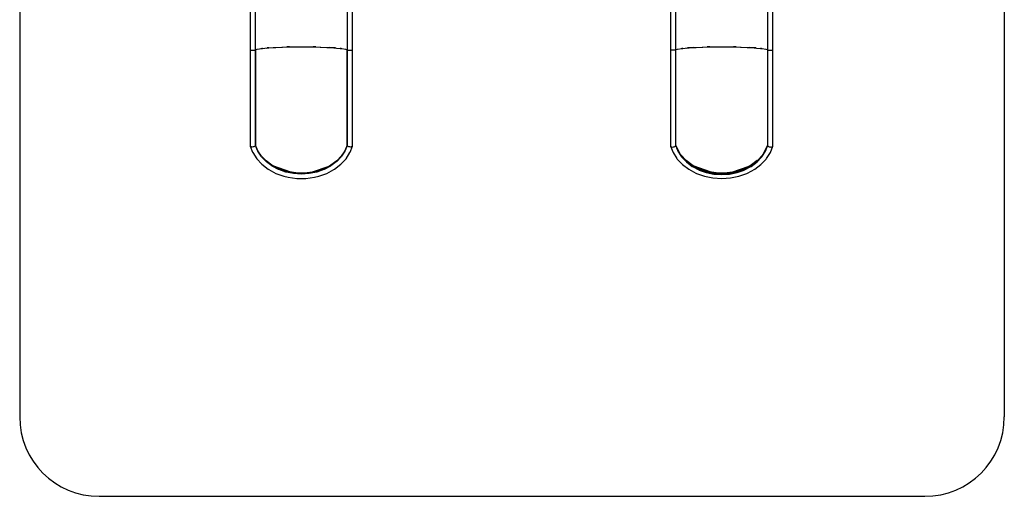
# Model space of a CAD drawing. Units: millimetres. Extents: x 6278 to 20192, y -523 to 13514.
# Drawn here: x 6278 to 12474, y -523 to 2477 of the extents above; entities that cross this region are included whole.
import ezdxf

# ---------------------------------------------------------------- set-up
doc = ezdxf.new("R2010")
doc.units = ezdxf.units.MM
doc.layers.add('PV-583A', color=7, linetype='Continuous')

msp = doc.modelspace()

# ---------------------------------------------------------------- linework, layer by layer
for p, q in [((6277.7, 5199.1), (6277.7, -22.6)), ((12473.7, 5201.8), (12473.7, -22.6)), ((6777.7, -522.6), (11973.7, -522.6))]:
    msp.add_line(p, q)
for centre, start, end in [((6777.7, -22.6), 180, 270), ((11973.7, -22.6), 270, 0)]:
    msp.add_arc(centre, 500, start, end)
at = {"layer": 'PV-583A'}
for p, q in [((7728.3, 2542.7), (7728.3, 2415)), ((7762, 2415), (7762, 2542.6)), ((8338.5, 2542.4), (8338.5, 2414.7)), ((8372, 2414.4), (8372, 2541.9)), ((10373.3, 2542.3), (10373.3, 2414.7)), ((10407, 2414.7), (10407, 2542.4)), ((10983.5, 2542.6), (10983.7, 2415.2)), ((11017.2, 2415), (11017.2, 2542.7)), ((7728.3, 2415), (7728.3, 2286.2)), ((7762, 2286.1), (7762, 2415)), ((8338.5, 2414.7), (8338.5, 2286.1)), ((8372.2, 2286.1), (8372, 2414.4)), ((10373.3, 2414.7), (10373.4, 2286)), ((10407, 2286.1), (10407, 2414.7)), ((10983.7, 2415.2), (10983.5, 2286.1)), ((11017.2, 2286.2), (11017.2, 2415)), ((7772.8, 2292.2), (7800.5, 2296)), ((7772.8, 2292.2), (7800.5, 2296)), ((7795, 2295.2), (7805.9, 2296.6)), ((7805.9, 2296.6), (7800.5, 2296)), ((7800.5, 2296), (7805.9, 2296.6)), ((7805.9, 2296.6), (7835.1, 2299.3)), ((7805.9, 2296.6), (7835.1, 2299.3)), ((7828.8, 2298.7), (7845.9, 2300.2)), ((7845.9, 2300.2), (7835.1, 2299.3)), ((7835.1, 2299.3), (7845.9, 2300.2)), ((7845.9, 2300.2), (7873.8, 2302)), ((7845.9, 2300.2), (7873.8, 2302)), ((7873.8, 2302), (7889.3, 2302.9)), ((7873.8, 2302), (7889.3, 2302.9)), ((7889.3, 2302.9), (7932.4, 2304.5)), ((7889.3, 2302.9), (7932.4, 2304.5)), ((7926.8, 2304.2), (7975.2, 2305.9)), ((7926.8, 2304.3), (7975.2, 2305.9)), ((7975.2, 2305.9), (7959.3, 2305.5)), ((7975.2, 2305.9), (7959.3, 2305.5)), ((7975.2, 2305.9), (8050.3, 2306.6)), ((7975.2, 2305.9), (8050.3, 2306.6)), ((8050.3, 2306.6), (8125.3, 2305.9)), ((8050.3, 2306.6), (8125.3, 2305.9)), ((8125.3, 2305.9), (8173.7, 2304.2)), ((8141.2, 2305.5), (8125.3, 2305.9)), ((8141.2, 2305.5), (8125.3, 2305.9)), ((8125.3, 2305.9), (8173.7, 2304.3)), ((8168.2, 2304.5), (8211.2, 2302.9)), ((8168.2, 2304.5), (8211.2, 2302.9)), ((8211.2, 2302.9), (8226.7, 2302)), ((8211.2, 2302.9), (8226.7, 2302)), ((8254.6, 2300.2), (8226.7, 2302)), ((8226.7, 2302), (8254.6, 2300.2)), ((8254.6, 2300.2), (8265.4, 2299.3)), ((8254.6, 2300.2), (8271.7, 2298.8)), ((8265.4, 2299.3), (8254.6, 2300.2)), ((8270.3, 2298.9), (8294.6, 2296.6)), ((8270.3, 2298.9), (8294.6, 2296.6)), ((8294.6, 2296.6), (8300, 2296)), ((8300, 2296), (8294.6, 2296.6)), ((8294.6, 2296.6), (8305.5, 2295.2)), ((8304.9, 2295.3), (8327.7, 2292.1)), ((8304.9, 2295.3), (8327.7, 2292.1)), ((10417.8, 2292.1), (10445.5, 2296)), ((10417.8, 2292.1), (10445.5, 2296)), ((10440, 2295.2), (10450.9, 2296.6)), ((10450.9, 2296.6), (10445.5, 2296)), ((10445.5, 2296), (10450.9, 2296.6)), ((10450.9, 2296.6), (10480.1, 2299.3)), ((10450.9, 2296.6), (10480.1, 2299.3)), ((10473.8, 2298.7), (10490.9, 2300.2)), ((10490.9, 2300.2), (10480.1, 2299.3)), ((10480.1, 2299.3), (10490.9, 2300.2)), ((10518.8, 2302), (10490.9, 2300.2)), ((10490.9, 2300.2), (10518.8, 2302)), ((10518.8, 2302), (10534.3, 2302.9)), ((10518.8, 2302), (10534.3, 2302.9)), ((10534.3, 2302.9), (10577.3, 2304.5)), ((10534.3, 2302.9), (10577.3, 2304.5)), ((10571.8, 2304.2), (10620.2, 2305.9)), ((10571.8, 2304.3), (10620.2, 2305.9)), ((10620.2, 2305.9), (10604.3, 2305.5)), ((10620.2, 2305.9), (10604.3, 2305.5)), ((10620.2, 2305.9), (10695.3, 2306.6)), ((10620.2, 2305.9), (10695.3, 2306.6)), ((10695.3, 2306.6), (10770.3, 2305.9)), ((10695.3, 2306.6), (10770.3, 2305.9)), ((10770.3, 2305.9), (10818.7, 2304.2)), ((10786.2, 2305.5), (10770.3, 2305.9)), ((10786.2, 2305.5), (10770.3, 2305.9)), ((10770.3, 2305.9), (10818.7, 2304.3)), ((10813.1, 2304.5), (10856.2, 2302.9)), ((10813.1, 2304.5), (10856.2, 2302.9)), ((10856.2, 2302.9), (10871.7, 2302)), ((10856.2, 2302.9), (10871.7, 2302)), ((10899.6, 2300.2), (10871.7, 2302)), ((10871.7, 2302), (10899.6, 2300.2)), ((10899.6, 2300.2), (10910.4, 2299.3)), ((10899.6, 2300.2), (10916.7, 2298.8)), ((10910.4, 2299.3), (10899.6, 2300.2)), ((10915.2, 2298.9), (10939.6, 2296.6)), ((10915.2, 2298.9), (10939.6, 2296.6)), ((10939.6, 2296.6), (10945, 2296)), ((10945, 2296), (10939.6, 2296.6)), ((10939.6, 2296.6), (10950.5, 2295.2)), ((10949.9, 2295.3), (10972.7, 2292.2)), ((10949.9, 2295.3), (10972.7, 2292.2)), ((7728.3, 2286.2), (7728.3, 2286.1)), ((7728.3, 2286.2), (7728.5, 1981.2)), ((7728.3, 2286.1), (7728.5, 2286)), ((7728.5, 2286), (7729, 2285.8)), ((7729, 2285.8), (7729.9, 2285.7)), ((7729.9, 2285.7), (7731.5, 2285.5)), ((7731.5, 2285.5), (7733.5, 2285.4)), ((7733.5, 2285.4), (7737, 2285.3)), ((7737, 2285.3), (7739.8, 2285.2)), ((7739.8, 2285.2), (7745.1, 2285.2)), ((7745.1, 2285.2), (7747.6, 2285.2)), ((7747.6, 2285.2), (7753.2, 2285.3)), ((7753.2, 2285.3), (7754.7, 2285.3)), ((7754.7, 2285.3), (7758.8, 2285.6)), ((7758.8, 2285.6), (7759.3, 2285.6)), ((7759.3, 2285.6), (7761.4, 2285.8)), ((7761.4, 2285.8), (7761.5, 2285.9)), ((7761.5, 2285.9), (7761.9, 2286)), ((7761.5, 2285.9), (7761.5, 1985.1)), ((7761.9, 2286), (7762, 2286.1)), ((7762, 2289.7), (7771.5, 2291.9)), ((7762, 2289.7), (7771.5, 2291.9)), ((7762, 1985.3), (7762, 2286.1)), ((7769.4, 2291.4), (7772.8, 2292.2)), ((7772.8, 2292.2), (7771.5, 2291.9)), ((7771.5, 2291.9), (7772.8, 2292.2)), ((8327.7, 2292.1), (8329, 2291.9)), ((8329, 2291.9), (8327.7, 2292.1)), ((8327.7, 2292.1), (8331.1, 2291.4)), ((8331, 2291.5), (8338.5, 2289.7)), ((8331, 2291.5), (8338.5, 2289.7)), ((8338.5, 2286.1), (8338.4, 1981.3)), ((8338.6, 2286), (8338.5, 2286.1)), ((8339, 2285.9), (8338.6, 2286)), ((8338.9, 1981.1), (8339, 2285.9)), ((8339, 2285.9), (8340.2, 2285.7)), ((8340.2, 2285.7), (8340.6, 2285.7)), ((8340.6, 2285.7), (8342.9, 2285.5)), ((8342.9, 2285.5), (8343.9, 2285.4)), ((8343.9, 2285.4), (8347.2, 2285.3)), ((8347.2, 2285.3), (8349.4, 2285.2)), ((8349.4, 2285.2), (8352.9, 2285.2)), ((8352.9, 2285.2), (8356.6, 2285.2)), ((8356.6, 2285.2), (8359.1, 2285.2)), ((8359.1, 2285.2), (8363.1, 2285.3)), ((8363.1, 2285.3), (8364.6, 2285.3)), ((8364.6, 2285.3), (8368, 2285.5)), ((8368, 2285.5), (8368.6, 2285.5)), ((8368.6, 2285.5), (8371.2, 2285.8)), ((8371.2, 2285.8), (8372, 2285.9)), ((8372, 2285.9), (8372.2, 2286.1)), ((8372.1, 1981.3), (8372.2, 2286.1)), ((10374.7, 2285.7), (10373.4, 2286)), ((10373.4, 2286), (10373.4, 2286)), ((10373.4, 2286), (10373.4, 1981.3)), ((10375.6, 2285.6), (10374.7, 2285.7)), ((10378.9, 2285.4), (10375.6, 2285.6)), ((10380.1, 2285.4), (10378.9, 2285.4)), ((10386.2, 2285.2), (10380.1, 2285.4)), ((10386.6, 2285.2), (10386.2, 2285.2)), ((10391.2, 2285.2), (10386.6, 2285.2)), ((10393.8, 2285.2), (10391.2, 2285.2)), ((10395.7, 2285.2), (10393.8, 2285.2)), ((10400.6, 2285.4), (10395.7, 2285.2)), ((10402.7, 2285.5), (10400.6, 2285.4)), ((10404.7, 2285.6), (10402.7, 2285.5)), ((10406.2, 2285.8), (10404.7, 2285.6)), ((10406.6, 2285.9), (10406.2, 2285.8)), ((10407, 2286.1), (10406.6, 2285.9)), ((10407, 2289.7), (10416.5, 2291.9)), ((10407, 2289.7), (10416.5, 2291.9)), ((10407.1, 1986.3), (10407, 2286.1)), ((10414.4, 2291.4), (10417.8, 2292.1)), ((10417.8, 2292.1), (10416.5, 2291.9)), ((10416.5, 2291.9), (10417.8, 2292.1)), ((10972.7, 2292.2), (10974, 2291.9)), ((10974, 2291.9), (10972.7, 2292.2)), ((10972.7, 2292.2), (10976.1, 2291.4)), ((10976, 2291.5), (10983.5, 2289.7)), ((10976, 2291.5), (10983.5, 2289.7)), ((10983.5, 2286.1), (10983.6, 2286)), ((10983.5, 2286.1), (10983.5, 1986.3)), ((10983.6, 2286), (10984.4, 2285.8)), ((10984.4, 2285.8), (10985, 2285.7)), ((10985, 2285.7), (10988.3, 2285.5)), ((10988.3, 2285.5), (10988.4, 2285.4)), ((10988.4, 2285.4), (10993.8, 2285.2)), ((10993.8, 2285.2), (10994.3, 2285.2)), ((10994.3, 2285.2), (10997.9, 2285.2)), ((10997.9, 2285.2), (11000.6, 2285.2)), ((11000.6, 2285.2), (11001.6, 2285.2)), ((11001.6, 2285.2), (11007.5, 2285.2)), ((11007.5, 2285.2), (11008.5, 2285.3)), ((11008.5, 2285.3), (11013, 2285.5)), ((11013, 2285.5), (11014, 2285.5)), ((11014, 2285.5), (11016.2, 2285.8)), ((11016.2, 2285.8), (11016.9, 2285.9)), ((11016.9, 2285.9), (11017.1, 2286)), ((11016.9, 2285.9), (11016.9, 2285.9)), ((11017.1, 2286), (11017.1, 2286)), ((11017.1, 2286), (11017.2, 2286)), ((11017.1, 1981.3), (11017.2, 2286)), ((11017.2, 2286), (11017.2, 2286.2)), ((11017.2, 2239.9), (11017.2, 2286.2)), ((11017.2, 2286), (11017.2, 2286)), ((7728.4, 2035.1), (7728.4, 1981.4)), ((7761.5, 1985.1), (7761.5, 1686.2)), ((7762, 1686.4), (7762, 1985.3)), ((10407.1, 1981.3), (10407.1, 1986.3)), ((10983.5, 1986.3), (10983.5, 1686.4)), ((7728.4, 1981.4), (7728.4, 1882)), ((7728.5, 1981.2), (7728.4, 1682)), ((8338.4, 1981.3), (8338.4, 1686.4)), ((8338.9, 1686.2), (8338.9, 1981.1)), ((8372.1, 1682.6), (8372.1, 1981.3)), ((10373.4, 1981.3), (10373.4, 1682)), ((10407.1, 1686.4), (10407.1, 1981.3)), ((11017.2, 1682.6), (11017.1, 1981.3)), ((7728.4, 1682), (7728.5, 1681.4)), ((7729.6, 1679.4), (7728.5, 1681.4)), ((7728.5, 1681.4), (7743.1, 1644.5)), ((7729.9, 1679.1), (7729.6, 1679.4)), ((7733.5, 1676.9), (7729.9, 1679.1)), ((7733.8, 1676.8), (7733.5, 1676.9)), ((7737.3, 1676), (7733.8, 1676.8)), ((7739.8, 1675.7), (7737.3, 1676)), ((7741.5, 1675.6), (7739.8, 1675.7)), ((7746.2, 1676), (7741.5, 1675.6)), ((7747.6, 1676.2), (7746.2, 1676)), ((7750.7, 1677), (7747.6, 1676.2)), ((7754.6, 1678.4), (7750.7, 1677)), ((7754.7, 1678.5), (7754.6, 1678.4)), ((7757.7, 1680.2), (7754.7, 1678.5)), ((7759.3, 1681.4), (7757.7, 1680.2)), ((7761.2, 1683.6), (7759.3, 1681.4)), ((7761.5, 1684.3), (7761.2, 1683.6)), ((7761.5, 1686.2), (7761.5, 1684.3)), ((7761.5, 1684.3), (7761.9, 1685.4)), ((7761.9, 1685.4), (7762, 1686.4)), ((7776.3, 1652.7), (7762, 1687.3)), ((7775.2, 1653.5), (7762, 1686.4)), ((8338.4, 1687.3), (8324.2, 1652.8)), ((8338.4, 1686.4), (8325.3, 1653.5)), ((8338.6, 1685.4), (8338.4, 1686.4)), ((8338.9, 1684.3), (8338.6, 1685.4)), ((8338.9, 1684.3), (8338.9, 1686.2)), ((8339.3, 1683.6), (8338.9, 1684.3)), ((8340.9, 1681.6), (8339.3, 1683.6)), ((8342.8, 1680.2), (8340.9, 1681.6)), ((8345.1, 1678.8), (8342.8, 1680.2)), ((8345.8, 1678.4), (8345.1, 1678.8)), ((8349.8, 1677), (8345.8, 1678.4)), ((8351.5, 1676.5), (8349.8, 1677)), ((8354.3, 1676), (8351.5, 1676.5)), ((8358.9, 1675.6), (8354.3, 1676)), ((8357.3, 1644.5), (8371.6, 1680.5)), ((8363.2, 1676), (8358.9, 1675.6)), ((8358.9, 1675.6), (8358.9, 1675.6)), ((8365.4, 1676.4), (8363.2, 1676)), ((8366.6, 1676.8), (8365.4, 1676.4)), ((8369.6, 1678.3), (8366.6, 1676.8)), ((8370.8, 1679.4), (8369.6, 1678.3)), ((8371.6, 1680.5), (8370.8, 1679.4)), ((8371.6, 1680.5), (8372.1, 1682)), ((8372.1, 1682), (8372.1, 1682.6)), ((10373.4, 1700.4), (10373.4, 1682.6)), ((10373.4, 1682.6), (10373.4, 1682)), ((10373.4, 1682), (10373.9, 1680.5)), ((10373.9, 1680.5), (10374.7, 1679.4)), ((10373.9, 1680.5), (10388.9, 1642.1)), ((10374.7, 1679.4), (10375.9, 1678.3)), ((10375.9, 1678.3), (10378.9, 1676.8)), ((10378.9, 1676.8), (10380.1, 1676.4)), ((10380.1, 1676.4), (10386.6, 1675.6)), ((10386.6, 1675.6), (10391.2, 1676)), ((10386.6, 1675.6), (10386.6, 1675.6)), ((10391.2, 1676), (10394, 1676.5)), ((10394, 1676.5), (10395.7, 1677)), ((10395.7, 1677), (10400.4, 1678.8)), ((10400.4, 1678.8), (10402.8, 1680.2)), ((10402.8, 1680.2), (10404.6, 1681.6)), ((10404.6, 1681.6), (10406.2, 1683.6)), ((10406.2, 1683.6), (10406.6, 1684.3)), ((10406.6, 1684.3), (10406.9, 1685.4)), ((10406.6, 1684.3), (10420.1, 1650.2)), ((10406.9, 1685.4), (10407.1, 1686.4)), ((10408.4, 1683.9), (10407.1, 1687.2)), ((10445.4, 1612.9), (10407.1, 1686.4)), ((10983.6, 1685.4), (10945.1, 1612.9)), ((10970.5, 1650.2), (10981.3, 1676.1)), ((10983.5, 1687.2), (10980.1, 1678.8)), ((10981.3, 1676.1), (10984, 1684.3)), ((10983.5, 1686.4), (10982.4, 1683)), ((10983.6, 1685.4), (10983.5, 1686.4)), ((10984, 1684.3), (10983.6, 1685.4)), ((10984, 1684.3), (10984.3, 1683.6)), ((10984.3, 1683.6), (10986, 1681.6)), ((10986, 1681.6), (10987.8, 1680.2)), ((10987.8, 1680.2), (10990.2, 1678.8)), ((10990.2, 1678.8), (10994.8, 1677)), ((10994.8, 1677), (10996.6, 1676.5)), ((10996.6, 1676.5), (10999.3, 1676)), ((10999.3, 1676), (11004, 1675.6)), ((11001.6, 1642.1), (11016.7, 1680.5)), ((11004, 1675.6), (11010.4, 1676.4)), ((11004, 1675.6), (11004, 1675.6)), ((11010.4, 1676.4), (11011.7, 1676.8)), ((11011.7, 1676.8), (11014.6, 1678.3)), ((11014.6, 1678.3), (11015.9, 1679.4)), ((11015.9, 1679.4), (11016.7, 1680.5)), ((11016.7, 1680.5), (11017.1, 1682)), ((11017.1, 1682), (11017.2, 1682.6)), ((7743.1, 1644.5), (7744.8, 1640.5)), ((7744.8, 1640.5), (7769.2, 1601.9)), ((7777.1, 1649.6), (7775.2, 1653.5)), ((7799.5, 1617.4), (7776.3, 1652.7)), ((7797.9, 1617.4), (7777.1, 1649.6)), ((7800.3, 1614.4), (7797.9, 1617.4)), ((7827.8, 1588.6), (7798, 1619.7)), ((7828.1, 1585), (7800.3, 1614.4)), ((8300.2, 1614.4), (8272.4, 1585)), ((8302.5, 1619.7), (8272.7, 1588.6)), ((8302.5, 1617.4), (8300.2, 1614.4)), ((8324.2, 1652.8), (8301, 1617.5)), ((8323.4, 1649.7), (8302.5, 1617.4)), ((8325.3, 1653.5), (8323.4, 1649.7)), ((8331.2, 1601.9), (8355.6, 1640.5)), ((8355.6, 1640.5), (8357.3, 1644.5)), ((10388.9, 1642.1), (10413.4, 1603.5)), ((10431.5, 1632.4), (10413.3, 1667.6)), ((10420.1, 1650.2), (10442.9, 1614.1)), ((10442, 1620.8), (10437.7, 1627.7)), ((10468.7, 1592.4), (10441.6, 1621.5)), ((10442.9, 1614.1), (10445.2, 1611.1)), ((10445.3, 1614.5), (10443.1, 1617.3)), ((10445.2, 1611.1), (10473, 1581.7)), ((10453.7, 1605.6), (10445.3, 1614.5)), ((10512, 1554.3), (10445.4, 1612.9)), ((10945.1, 1612.9), (10878.5, 1554.3)), ((10917.5, 1581.7), (10945.3, 1611.1)), ((10949, 1621.5), (10921.8, 1592.4)), ((10945.2, 1614.4), (10936.8, 1605.5)), ((10947.5, 1617.4), (10945.2, 1614.4)), ((10945.3, 1611.1), (10947.7, 1614.1)), ((10947.7, 1614.1), (10970.5, 1650.2)), ((10953.7, 1629), (10948.5, 1620.8)), ((10973.8, 1658.6), (10962.6, 1638.1)), ((10977.2, 1603.5), (11001.6, 1642.1)), ((7769.2, 1601.9), (7801.8, 1567)), ((7801.8, 1567), (7841.6, 1536.7)), ((7864.6, 1561.3), (7827.8, 1588.6)), ((7830.6, 1582.8), (7828.1, 1585)), ((7864.7, 1557.3), (7830.6, 1582.8)), ((7870.4, 1558.2), (7860.1, 1564.7)), ((7906.5, 1539.3), (7864.6, 1561.3)), ((7867, 1555.8), (7864.7, 1557.3)), ((7906.5, 1534.9), (7867, 1555.8)), ((7983.2, 1518.2), (7876.6, 1555)), ((8222.2, 1554.1), (8112.2, 1516.4)), ((8235.9, 1561.3), (8194, 1539.4)), ((8233.5, 1555.8), (8194, 1534.9)), ((8239, 1563.6), (8230.4, 1558.5)), ((8235.8, 1557.3), (8233.5, 1555.8)), ((8269.9, 1582.9), (8235.8, 1557.3)), ((8272.7, 1588.6), (8235.9, 1561.3)), ((8258.9, 1536.7), (8298.7, 1567)), ((8272.4, 1585), (8269.9, 1582.9)), ((8298.7, 1567), (8331.2, 1601.9)), ((10413.4, 1603.5), (10415.6, 1600.4)), ((10415.6, 1600.4), (10448, 1565.6)), ((10448, 1565.6), (10487.7, 1535.5)), ((10506.6, 1563.3), (10471.1, 1590.3)), ((10473, 1581.7), (10509.6, 1553.9)), ((10509.7, 1557.3), (10501.9, 1563.2)), ((10511.7, 1560.6), (10503.5, 1565.6)), ((10549, 1540.6), (10506.6, 1563.3)), ((10509.6, 1553.9), (10511.9, 1552.5)), ((10512, 1555.8), (10509.7, 1557.3)), ((10511.9, 1552.5), (10551.4, 1531.6)), ((10551.5, 1534.9), (10512, 1555.8)), ((10628.3, 1518.2), (10523, 1554.5)), ((10866, 1553.7), (10756.1, 1516)), ((10878.5, 1555.8), (10839, 1534.9)), ((10839.1, 1531.6), (10878.6, 1552.5)), ((10883.9, 1563.3), (10841.6, 1540.6)), ((10880.9, 1557.3), (10878.5, 1555.8)), ((10878.6, 1552.5), (10881, 1553.9)), ((10885.6, 1564.5), (10880.3, 1561.3)), ((10888.6, 1563.1), (10880.9, 1557.3)), ((10881, 1553.9), (10917.5, 1581.7)), ((10919.5, 1590.3), (10883.9, 1563.3)), ((10902.9, 1535.5), (10942.6, 1565.6)), ((10942.6, 1565.6), (10975, 1600.4)), ((10975, 1600.4), (10977.2, 1603.5)), ((7841.6, 1536.7), (7845, 1534.2)), ((7845, 1534.2), (7890.5, 1509.9)), ((7890.5, 1509.9), (7940.9, 1491.9)), ((7950.3, 1524.1), (7905.6, 1539.8)), ((7908.4, 1534.1), (7906.5, 1534.9)), ((7952.2, 1518.6), (7908.4, 1534.1)), ((7940.9, 1491.9), (7967.4, 1485.5)), ((7999.6, 1514.1), (7950.3, 1524.1)), ((7953.6, 1518.2), (7952.2, 1518.6)), ((8000.6, 1508.6), (7953.6, 1518.2)), ((8029.5, 1512.1), (7973, 1519.5)), ((8050.3, 1510.7), (7999.6, 1514.1)), ((8001.3, 1508.5), (8000.6, 1508.6)), ((8050.2, 1505.3), (8001.3, 1508.5)), ((8050.3, 1505.3), (8050.2, 1505.3)), ((8100.9, 1514.1), (8050.3, 1510.7)), ((8099.2, 1508.5), (8050.3, 1505.3)), ((8117.2, 1518.1), (8072.2, 1512.2)), ((8099.9, 1508.6), (8099.2, 1508.5)), ((8146.9, 1518.2), (8099.9, 1508.6)), ((8150.2, 1524.1), (8100.9, 1514.1)), ((8133, 1485.5), (8159.6, 1491.9)), ((8148.3, 1518.6), (8146.9, 1518.2)), ((8192.1, 1534.1), (8148.3, 1518.6)), ((8195, 1539.8), (8150.2, 1524.1)), ((8159.6, 1491.9), (8210, 1509.9)), ((8194, 1534.9), (8192.1, 1534.1)), ((8210, 1509.9), (8255.5, 1534.2)), ((8255.5, 1534.2), (8258.9, 1536.7)), ((10487.7, 1535.5), (10533.6, 1510.9)), ((10533.6, 1510.9), (10536.3, 1509.8)), ((10536.3, 1509.8), (10586.5, 1491.9)), ((10595.5, 1524), (10549, 1540.6)), ((10551.4, 1531.6), (10553.3, 1530.7)), ((10553.4, 1534.1), (10551.5, 1534.9)), ((10553.3, 1530.7), (10597.2, 1515.2)), ((10597.3, 1518.6), (10553.4, 1534.1)), ((10586.5, 1491.9), (10640, 1480.9)), ((10644.7, 1513.9), (10595.5, 1524)), ((10597.2, 1515.2), (10598.5, 1514.8)), ((10598.6, 1518.2), (10597.3, 1518.6)), ((10598.5, 1514.8), (10645.6, 1505.2)), ((10645.6, 1508.6), (10598.6, 1518.2)), ((10676.1, 1511.9), (10616.8, 1519.7)), ((10695.3, 1510.5), (10644.7, 1513.9)), ((10646.3, 1508.5), (10645.6, 1508.6)), ((10645.6, 1505.2), (10646.3, 1505.1)), ((10695.2, 1505.3), (10646.3, 1508.5)), ((10646.3, 1505.1), (10695.2, 1501.9)), ((10695.3, 1505.3), (10695.2, 1505.3)), ((10695.2, 1501.9), (10695.3, 1501.9)), ((10745.9, 1513.9), (10695.3, 1510.5)), ((10744.2, 1508.5), (10695.3, 1505.3)), ((10695.3, 1501.9), (10744.2, 1505.1)), ((10762.3, 1518.1), (10713.8, 1511.8)), ((10744.9, 1508.6), (10744.2, 1508.5)), ((10744.2, 1505.1), (10745, 1505.2)), ((10791.9, 1518.2), (10744.9, 1508.6)), ((10745, 1505.2), (10791.9, 1514.8)), ((10795.1, 1524), (10745.9, 1513.9)), ((10750.6, 1480.9), (10804.1, 1491.9)), ((10793.3, 1518.6), (10791.9, 1518.2)), ((10791.9, 1514.8), (10793.4, 1515.2)), ((10837.1, 1534.1), (10793.3, 1518.6)), ((10793.4, 1515.2), (10837.2, 1530.7)), ((10841.6, 1540.6), (10795.1, 1524)), ((10804.1, 1491.9), (10854.2, 1509.8)), ((10839, 1534.9), (10837.1, 1534.1)), ((10837.2, 1530.7), (10839.1, 1531.6)), ((10854.2, 1509.8), (10856.9, 1510.9)), ((10856.9, 1510.9), (10902.9, 1535.5)), ((7967.4, 1485.5), (7994.7, 1480.9)), ((7994.7, 1480.9), (8022.3, 1478.1)), ((8022.3, 1478.1), (8050.2, 1477.1)), ((8050.2, 1477.1), (8078.1, 1478.1)), ((8078.1, 1478.1), (8105.8, 1480.9)), ((8105.8, 1480.9), (8133, 1485.5)), ((10640, 1480.9), (10695.3, 1477.2)), ((10695.3, 1477.2), (10750.6, 1480.9))]:
    msp.add_line(p, q, dxfattribs=at)

doc.saveas('drawing.dxf')
